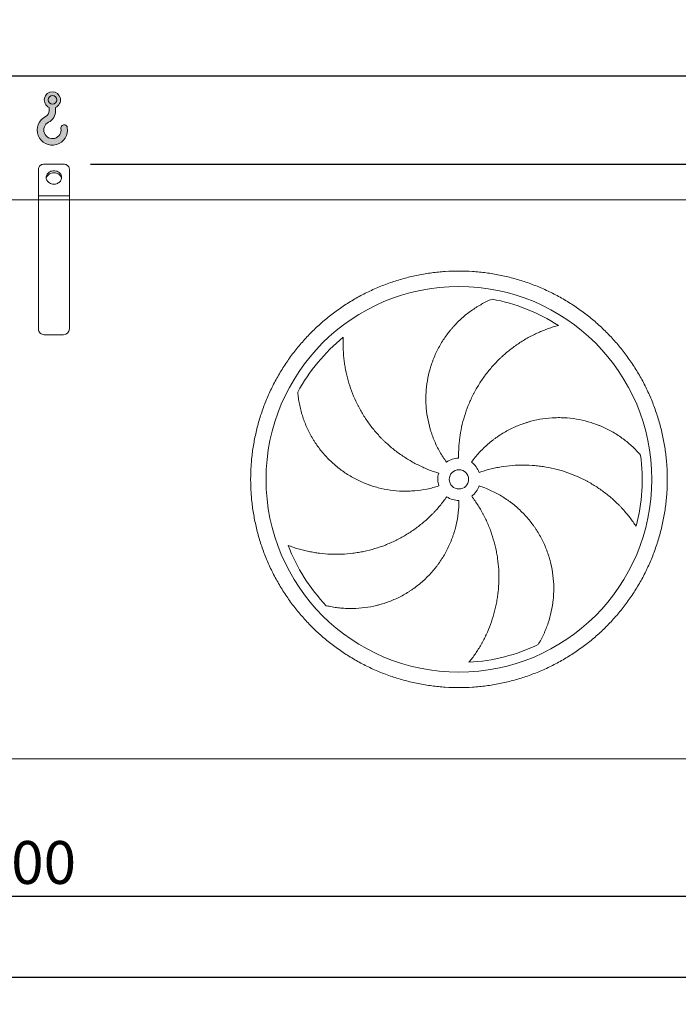
# Model space of a CAD drawing. Units: millimetres. Extents: x 205 to 14539, y 134 to 10173.
# Drawn here: x 7313 to 9021, y 2863 to 5415 of the extents above; entities that cross this region are included whole.
import ezdxf

# ---------------------------------------------------------------- set-up
doc = ezdxf.new("R2010")
doc.units = ezdxf.units.MM
doc.header["$LTSCALE"] = 70
doc.linetypes.add('SLD-Solid', pattern=[0])
doc.layers.add('GEOMETRY', color=7, linetype='SLD-Solid')
doc.styles.add('SLDTEXTSTYLE0', font='TXT', dxfattribs={"width": 0.605})
doc.dimstyles.new('SLDDIMSTYLE0', dxfattribs={"dimtxt": 107.869384765625, "dimasz": 83.99999999999999, "dimexe": 0, "dimexo": 0.0625, "dimgap": 26.96734619140625, "dimtad": 1, "dimdec": 0, "dimrnd": 1e-09, "dimzin": 12, "dimdsep": 46, "dimtxsty": 'SLDTEXTSTYLE0', "dimsah": 1, "dimcen": 0.09, "dimadec": 0, "dimazin": 3, "dimtfac": 1, "dimtdec": 0, "dimtofl": 0, "dimtmove": 0, "dimatfit": 3, "dimfxl": 1, "dimfrac": 2, "dimtolj": 1, "dimtzin": 12, "dimarcsym": 0})
doc.dimstyles.new('SLDDIMSTYLE1', dxfattribs={"dimtxt": 107.869384765625, "dimasz": 83.99999999999999, "dimexe": 0, "dimexo": 0.0625, "dimgap": 26.96734619140625, "dimtad": 1, "dimdec": 0, "dimrnd": 1e-09, "dimzin": 12, "dimdsep": 46, "dimtxsty": 'SLDTEXTSTYLE0', "dimsah": 1, "dimcen": 0.09, "dimadec": 0, "dimazin": 3, "dimtol": 1, "dimtp": 5, "dimtm": 5, "dimtfac": 1, "dimtdec": 0, "dimtofl": 0, "dimtmove": 0, "dimatfit": 3, "dimfxl": 1, "dimfrac": 2, "dimtolj": 1, "dimarcsym": 0})
doc.dimstyles.new('SLDDIMSTYLE3', dxfattribs={"dimtxt": 107.869384765625, "dimasz": 83.99999999999999, "dimexe": 0, "dimexo": 0.0625, "dimgap": 26.96734619140625, "dimtad": 1, "dimdec": 0, "dimrnd": 1e-09, "dimzin": 12, "dimdsep": 46, "dimtxsty": 'SLDTEXTSTYLE0', "dimsah": 1, "dimcen": 0.09, "dimadec": 0, "dimazin": 3, "dimtol": 1, "dimtp": 7, "dimtm": 7, "dimtfac": 1, "dimtdec": 0, "dimtofl": 0, "dimtmove": 0, "dimatfit": 3, "dimfxl": 1, "dimfrac": 2, "dimtolj": 1, "dimarcsym": 0})

# ---------------------------------------------------------------- blocks, each defined once
blk = doc.blocks.new('HOOK')
at = {"layer": 'GEOMETRY'}
h = blk.add_hatch(color=256, dxfattribs=at)
edge = h.paths.add_edge_path(flags=0)
edge.add_arc((1960.000000000001, 1960.000000000002), 1960, 116.743683950403, 370.0000000000011)
edge.add_arc((3476.6039396388, 2227.41819360708), 420.0000000000002, 10.00000000000028, 190.0000000000011)
edge.add_arc((1960.000000000001, 1960.000000000002), 1120, -243.2563160495987, 9.999999999999375, ccw=False)
edge.add_arc((700.0000000000016, 4460.479953928847), 1680, 296.7436839504039, 360.0000000000008)
edge.add_line((2380.000000000001, 4460.479953928847), (2380.000000000001, 4898.13905798812))
edge.add_arc((1960.000000000001, 5860.479953928847), 1050, 293.5781784782027, 606.4218215217999)
edge.add_line((1540, 4898.13905798812), (1540, 4460.479953928847))
edge.add_arc((700.0000000000016, 4460.479953928847), 839.9999999999991, 296.74368395040307, 360, ccw=False)
edge = h.paths.add_edge_path(flags=0)
edge.add_arc((1960.000000000001, 5860.479953928847), 560.000000000001, 0, 360)
at = {"layer": 'GEOMETRY', "lineweight": 0}
for p, q in [((1540, 4898.13905798812), (1540, 4460.479953928847)), ((2380.000000000001, 4898.13905798812), (2380.000000000001, 4460.479953928847))]:
    blk.add_line(p, q, dxfattribs=at)
blk.add_circle((1960.000000000001, 5860.479953928847), 560.0000000000011, dxfattribs=at)
for centre, radius, start, end in [((1960.000000000001, 5860.479953928847), 1050.000000000001, 293.5781784782027, 246.421821521799), ((700.0000000000016, 4460.479953928847), 839.9999999999992, 296.7436839504039, 0), ((700.0000000000016, 4460.479953928847), 1680, 296.7436839504039, 0), ((1960.000000000001, 1960.000000000002), 1960, 116.743683950403, 10.00000000000022), ((1960.000000000001, 1960.000000000002), 1120, 116.743683950403, 10.00000000000017), ((3476.6039396388, 2227.41819360708), 420.0000000000002, 10.0000000000003, 190.0000000000011)]:
    blk.add_arc(centre, radius, start, end, dxfattribs=at)
blk = doc.blocks.new('_D_12')
at = {"layer": 'GEOMETRY'}
for p, q in [((1101.982611404423, 3256.716343573542), (1101.982611404427, 2862.655737512884)), ((9501.982611404419, 3256.71634357363), (9501.982611404423, 2862.655737512974)), ((1101.982611404427, 2932.655737512884), (9501.982611404423, 2932.655737512974))]:
    blk.add_line(p, q, dxfattribs=at)
for points in [[(1101.982611404427, 2932.655737512884), (1185.982611404427, 2915.155737512885), (1185.982611404426, 2950.155737512885)], [(9501.982611404423, 2932.655737512974), (9417.982611404423, 2950.155737512973), (9417.982611404423, 2915.155737512973)]]:
    blk.add_solid(points, dxfattribs=at)
at = {"layer": 'GEOMETRY', "attachment_point": 1, "style": 'SLDTEXTSTYLE0'}
for s, insert, char_height in [('8400', (5055.791412111214, 3075.903390095088), 111.125), ('±5', (5426.20809059947, 3057.276350101245), 92.60416666666667)]:
    blk.add_mtext(s, dxfattribs=dict(at, insert=insert, char_height=char_height))
blk = doc.blocks.new('_D_15')
at = {"layer": 'GEOMETRY'}
for p, q in [((736.9826114043973, 5018.716343573538), (736.9826114043939, 5340.201667950899)), ((9616.982611404397, 5018.716343573631), (9616.982611404394, 5340.201667950992)), ((736.9826114043947, 5270.201667950899), (9616.982611404394, 5270.201667950992))]:
    blk.add_line(p, q, dxfattribs=at)
for points in [[(736.9826114043947, 5270.201667950899), (820.9826114043949, 5252.7016679509), (820.9826114043944, 5287.7016679509)], [(9616.982611404394, 5270.201667950992), (9532.982611404394, 5287.701667950991), (9532.982611404394, 5252.701667950991)]]:
    blk.add_solid(points, dxfattribs=at)
at = {"layer": 'GEOMETRY', "attachment_point": 1, "style": 'SLDTEXTSTYLE0'}
for s, insert, char_height in [('8880', (4923.607313060796, 5413.449320533105), 111.125), ('±7', (5294.023991549051, 5394.822280539262), 92.60416666666667)]:
    blk.add_mtext(s, dxfattribs=dict(at, insert=insert, char_height=char_height))
blk = doc.blocks.new('_D_17')
at = {"layer": 'GEOMETRY'}
for p, q in [((5301.982611404419, 3256.716343573586), (5301.982611404422, 3072.655737512905)), ((9501.982611404419, 3256.71634357363), (9501.98261140442, 3072.655737512951)), ((5301.982611404421, 3142.655737512905), (9501.98261140442, 3142.655737512951))]:
    blk.add_line(p, q, dxfattribs=at)
for points in [[(5301.982611404421, 3142.655737512905), (5385.982611404421, 3125.155737512906), (5385.982611404421, 3160.155737512906)], [(9501.98261140442, 3142.655737512951), (9417.98261140442, 3160.155737512951), (9417.98261140442, 3125.155737512951)]]:
    blk.add_solid(points, dxfattribs=at)
at = {"layer": 'GEOMETRY', "insert": (7122.937561177389, 3285.903390095087), "char_height": 111.125, "attachment_point": 1, "style": 'SLDTEXTSTYLE0'}
blk.add_mtext('4200', dxfattribs=at)
blk = doc.blocks.new('_D_18')
at = {"layer": 'GEOMETRY'}
for p, q in [((7496.982611404396, 5040.988756933131), (9966.982611404406, 5040.988756933156)), ((9896.982611404406, 5040.988756933155), (9896.98261140442, 3458.716343573634)), ((9623.982611404414, 3458.716343573631), (9966.98261140442, 3458.716343573635))]:
    blk.add_line(p, q, dxfattribs=at)
for points in [[(9896.982611404406, 5040.988756933155), (9879.482611404406, 4956.988756933155), (9914.482611404406, 4956.988756933155)], [(9896.98261140442, 3458.716343573634), (9914.48261140442, 3542.716343573634), (9879.48261140442, 3542.716343573634)]]:
    blk.add_solid(points, dxfattribs=at)
at = {"layer": 'GEOMETRY', "char_height": 111.125, "attachment_point": 1, "rotation": 90.00000000000102, "style": 'SLDTEXTSTYLE0'}
for s, insert in [('1582', (9753.734958822253, 4128.43819036159)), ('~', (9753.734958822255, 4042.007635850565))]:
    blk.add_mtext(s, dxfattribs=dict(at, insert=insert))

msp = doc.modelspace()

# ---------------------------------------------------------------- linework, layer by layer
at = {"color": 7, "linetype": 'SLD-Solid', "lineweight": 15}
for p, q in [((7426.982611404396, 5040.98875693313), (7376.982611404398, 5040.988756933129)), ((7361.982611404397, 4958.716343573607), (7361.982611404397, 5027.998375876363)), ((7441.982611404398, 4958.716343573608), (7441.982611404398, 5027.998375876364)), ((7441.982611404398, 4958.716343573608), (7361.982611404397, 4958.716343573607)), ((7361.982611404397, 4948.716343573607), (7361.982611404397, 4958.716343573607)), ((7441.982611404398, 4948.716343573608), (7441.982611404398, 4958.716343573608)), ((7361.982611404397, 4948.716343573607), (3241.982611404398, 4948.716343573565)), ((7441.982611404398, 4948.716343573608), (7361.982611404397, 4948.716343573607)), ((7361.982611404401, 4613.716343573607), (7361.982611404397, 4948.716343573607)), ((7441.982611404401, 4613.716343573608), (7441.982611404398, 4948.716343573608)), ((9526.982611404399, 4948.71634357363), (7441.982611404398, 4948.716343573608)), ((7426.982611404402, 4598.716343573608), (7376.982611404403, 4598.716343573608)), ((9449.982611404414, 3498.71634357363), (5353.982611404414, 3498.716343573587))]:
    msp.add_line(p, q, dxfattribs=at)
at = {"color": 7, "linetype": 'SLD-Solid', "lineweight": 15, "flags": 128}
for points in [[(7376.982611404398, 5040.988756933129), (7374.636094428794, 5040.828823786019), (7372.347356488774, 5040.352962429558), (7370.172753908304, 5039.572890149635), (7368.165832620009, 5038.507814914693), (7366.376009686599, 5037.183962411799), (7364.847356488774, 5035.633930283189), (7363.617513541571, 5033.895885464131), (7362.716763659971, 5032.01262438631), (7362.16728629547, 5030.030519187647), (7361.982611404397, 5027.998375876363)], [(7441.982611404398, 5027.998375876364), (7441.797936513324, 5030.030519187647), (7441.248459148824, 5032.012624386311), (7440.347709267222, 5033.895885464132), (7439.11786632002, 5035.63393028319), (7437.589213122194, 5037.1839624118), (7435.799390188784, 5038.507814914694), (7433.792468900489, 5039.572890149636), (7431.61786632002, 5040.352962429559), (7429.329128380001, 5040.82882378602), (7426.982611404396, 5040.98875693313)], [(7401.982611404398, 5023.668248857441), (7399.316872296923, 5023.513706418968), (7396.698703366973, 5023.052836917033), (7394.174825901128, 5022.293864578812), (7391.79027855256, 5021.250333283662), (7389.587613625194, 5019.940864872266), (7387.606137726841, 5018.388826839447), (7385.881210341847, 5016.621915340671), (7384.443612840265, 5014.671660953491), (7383.318999183566, 5012.572866013649), (7382.527438129098, 5010.362983566567), (7382.083055102627, 5008.081449016869), (7381.993780129794, 5005.768976402642), (7382.261206324598, 5003.46683185247), (7382.88056146026, 5001.216097190393), (7383.840793129712, 4999.056936829774), (7385.124765976063, 4997.0278810384), (7386.709567473452, 4995.165138364939), (7388.566916801614, 4993.501949496525), (7390.663669517787, 4992.067994077919), (7392.962409020077, 4990.888861077537), (7395.422114247607, 4989.985592151705), (7397.998891702321, 4989.3743061558), (7400.646758729496, 4989.065911502906), (7403.3184640793, 4989.065911502906), (7405.966331106475, 4989.3743061558), (7408.543108561189, 4989.985592151705), (7411.002813788719, 4990.888861077537), (7413.301553291009, 4992.067994077919), (7415.398306007181, 4993.501949496525), (7417.255655335343, 4995.165138364939), (7418.840456832732, 4997.027881038402), (7420.124429679085, 4999.056936829774), (7421.084661348536, 5001.216097190393), (7421.704016484197, 5003.466831852471), (7421.971442679001, 5005.768976402642), (7421.882167706167, 5008.08144901687), (7421.437784679698, 5010.362983566568), (7420.64622362523, 5012.572866013649), (7419.521609968531, 5014.671660953491), (7418.084012466948, 5016.621915340672), (7416.359085081956, 5018.388826839448), (7414.377609183603, 5019.940864872266), (7412.174944256236, 5021.250333283662), (7409.790396907667, 5022.293864578813), (7407.266519441823, 5023.052836917033), (7404.648350511872, 5023.513706418968), (7401.982611404398, 5023.668248857441)], [(7382.192214387146, 5003.84876845546), (7382.261206324598, 5004.228649711033), (7382.88056146026, 5006.479384373111), (7383.840793129712, 5008.63854473373), (7385.124765976063, 5010.667600525103), (7386.709567473452, 5012.530343198565), (7388.566916801614, 5014.193532066978), (7390.663669517787, 5015.627487485584), (7392.962409020077, 5016.806620485967), (7395.422114247607, 5017.7098894118), (7397.998891702321, 5018.321175407703), (7400.646758729496, 5018.629570060599), (7403.3184640793, 5018.629570060599), (7405.966331106475, 5018.321175407703), (7408.543108561189, 5017.7098894118), (7411.002813788719, 5016.806620485967), (7413.301553291009, 5015.627487485584), (7415.398306007181, 5014.193532066978), (7417.255655335343, 5012.530343198565), (7418.840456832732, 5010.667600525103), (7420.124429679085, 5008.63854473373), (7421.084661348536, 5006.479384373111), (7421.704016484197, 5004.228649711033), (7421.773006240755, 5003.848781398342)]]:
    msp.add_lwpolyline(points, dxfattribs=at)
at = {"color": 7, "linetype": 'SLD-Solid', "lineweight": 15}
for radius in [500, 25]:
    msp.add_circle((8451.982611404406, 4223.716343573619), radius, dxfattribs=at)
for centre, radius, start, end in [((8451.982611404406, 4223.716343573619), 475.0000000000009, 57.13907448354579, 79.60485416949405), ((7376.982611404402, 4613.716343573607), 15.00000000000091, 180, 270.0000000000043), ((7426.9826114044, 4613.716343573608), 15.00000000000091, 270.0000000000077, 0), ((8451.982611404406, 4223.716343573619), 475.000000000001, 129.1390744835459, 151.604854169494), ((8451.982611404406, 4223.716343573619), 54.99999999999999, 91.00000000000038, 126.0000000000008), ((8451.982611404406, 4223.716343573619), 55.00000000000112, 18.99999999999969, 54.00000000000129), ((8451.982611404406, 4223.716343573619), 475.0000000000007, 345.1390744835467, 7.604854169493991), ((8451.982611404406, 4223.716343573619), 55.00000000000006, 163.0000000000005, 198.0000000000013), ((8451.982611404406, 4223.716343573619), 55.00000000000025, 307.0000000000009, 342.0000000000013), ((8451.982611404406, 4223.716343573619), 55, 235.0000000000028, 270.0000000000008), ((8451.982611404406, 4223.716343573619), 475.0000000000006, 201.1390744835468, 223.6048541694949), ((8451.982611404406, 4223.716343573619), 475.0000000000014, 273.1390744835469, 295.604854169495)]:
    msp.add_arc(centre, radius, start, end, dxfattribs=at)
for points, knots in [([(7911.982611404408, 4223.716343573613), (7911.982642395936, 4235.505946243808), (7912.74771032924, 4259.059743176515), (7916.213820569992, 4294.251865387321), (7921.98298951104, 4329.139748127995), (7930.003889390683, 4363.579738694219), (7940.269078513858, 4397.419443614849), (7952.733786684721, 4430.511655787682), (7967.319556381167, 4462.72530076709), (7983.989304940748, 4493.912144854954), (8002.670476717683, 4523.936755889666), (8023.260555559265, 4552.685882122275), (8045.694250968199, 4580.021373156618), (8069.873980310788, 4605.824553885835), (8095.67710284306, 4630.004348610523), (8123.012630835502, 4652.437998987343), (8151.761704310743, 4673.028147656207), (8181.786271031605, 4691.709394928384), (8212.973142593928, 4708.379092046596), (8245.18674941719, 4722.964940776548), (8278.2789330526, 4735.429730726473), (8312.118654200973, 4745.694867474279), (8346.558843519895, 4753.715890280278), (8381.446930003536, 4759.485208021935), (8416.639059232375, 4762.951300949609), (8451.982313885781, 4764.099254428726), (8487.325573619517, 4762.951388322072), (8522.517697138426, 4759.485237421117), (8557.405795686891, 4753.716006365916), (8591.846007036298, 4745.695068264269), (8625.685711274682, 4735.429875771321), (8658.77792365357, 4722.965168485491), (8690.991568607478, 4708.379398531492), (8722.178412709422, 4691.709650038635), (8752.203023751914, 4673.028478234955), (8780.952149997409, 4652.438399389955), (8808.287641035093, 4630.004703983377), (8834.090821757418, 4605.824974626437), (8858.270616474401, 4580.021852080861), (8880.70426685546, 4552.686324092414), (8901.294415512397, 4523.93725062967), (8919.975662770776, 4493.912683920691), (8936.645359891589, 4462.725812359811), (8951.231208616919, 4430.512205537724), (8963.695998561909, 4397.420021903836), (8973.961135311523, 4363.580300756095), (8981.982158112107, 4329.140111454143), (8987.751475846284, 4294.252024987388), (8991.217568773187, 4259.059895758812), (8992.365522259235, 4223.716641085), (8991.217656161856, 4188.373381330157), (8987.751505263239, 4153.181257810172), (8981.982274190937, 4118.293159262363), (8973.961336072802, 4083.852947915102), (8963.696143582421, 4050.013243676801), (8951.231436320571, 4016.921031333459), (8936.645666386172, 3984.707386416232), (8919.97591788935, 3953.520542316688), (8901.294746102143, 3923.49593128032), (8880.704667271919, 3894.746805040803), (8858.270971859696, 3867.411314007946), (8834.091242507904, 3841.608133271411), (8808.288119966941, 3817.428338538605), (8780.952591974303, 3794.994688162117), (8752.203518500508, 3774.404539492639), (8722.178951780916, 3755.723292219885), (8690.992080218377, 3739.053595101996), (8658.778473397451, 3724.46774637307), (8625.686289764262, 3712.002956424407), (8591.846568615745, 3701.737819677455), (8557.406379299728, 3693.716796869079), (8522.518292818675, 3687.94747912525), (8487.326163589667, 3684.481386198731), (8451.982908929713, 3683.333432718597), (8416.639649189276, 3684.481298823506), (8381.447525670264, 3687.947449724563), (8346.559427120857, 3693.716680781547), (8312.119215770606, 3701.737618884833), (8278.279511532257, 3712.002811377627), (8245.18729915769, 3724.467518660676), (8212.973654208208, 3739.053288612376), (8181.786810106735, 3755.723037105965), (8151.762199073565, 3774.404208900957), (8123.013072837986, 3794.994287738486), (8095.677581802427, 3817.427983147231), (8069.874401074515, 3841.607712497585), (8045.694606351786, 3867.410835037311), (8023.260955971666, 3894.746363027627), (8002.670807311224, 3923.495436501994), (7983.989560025867, 3953.520003217463), (7967.319862970718, 3984.706874792018), (7952.734014008599, 4016.920481551501), (7940.269224973928, 4050.012665355579), (7930.004084860452, 4083.852385821588), (7921.983023811226, 4118.29279589781), (7916.213643933113, 4153.181098165555), (7912.747510351021, 4188.373228704262), (7911.982580413262, 4211.926886367482), (7911.982611404407, 4223.716343573613)], [0, 0, 0, 0, 0.01042419721948262, 0.02082593142871273, 0.031249997455733, 0.04167399920620661, 0.05207573341543653, 0.06249999745540961, 0.07292399918930387, 0.08332573339853383, 0.09374999745550887, 0.1041739991887955, 0.1145757333980255, 0.1249999974553963, 0.1354239991837409, 0.1458257333929708, 0.1562499974554368, 0.166673999192162, 0.1770757334013924, 0.1874999974554976, 0.1979239991985898, 0.2083257334078199, 0.2187499974555127, 0.2291739991979941, 0.2395757334072238, 0.2499999974554826, 0.2604239991912504, 0.2708257334004804, 0.2812499974554192, 0.2916739991921984, 0.3020757334014283, 0.3124999974554885, 0.3229239992000457, 0.3333257334092754, 0.3437499974555132, 0.3541739992123781, 0.3645757334216082, 0.3749999974556397, 0.3854239992114665, 0.3958257334206965, 0.4062499974554947, 0.4166739992046027, 0.4270757334138328, 0.4374999974555449, 0.4479239992083029, 0.4583257334175328, 0.4687499974555354, 0.4791739991919159, 0.489575733401146, 0.4999999974553274, 0.5104239992035263, 0.5208257334127565, 0.5312499974556778, 0.5416739992061514, 0.5520757334153815, 0.5624999974553544, 0.5729239991771099, 0.58332573338634, 0.5937499974552977, 0.6041739991773056, 0.6145757333865357, 0.6249999974553497, 0.6354239991827344, 0.6458257333919645, 0.6562499974553605, 0.6666739991904516, 0.6770757333996815, 0.6874999974554422, 0.6979239991946286, 0.7083257334038588, 0.7187499974554075, 0.7291739991920421, 0.7395757334012723, 0.7499999974554021, 0.7604239991911571, 0.7708257334003873, 0.7812499974553893, 0.791673999193176, 0.8020757334024062, 0.8124999974554212, 0.822923999196587, 0.8333257334058172, 0.8437499974554261, 0.8541739991978717, 0.8645757334071018, 0.874999997455431, 0.8854239991966781, 0.8958257334059081, 0.9062499974554039, 0.9166739992017818, 0.9270757334110119, 0.9374999974554896, 0.9479239991926238, 0.9583257334018539, 0.9687499974552791, 0.979174197188521, 0.989575931397751, 1, 1, 1, 1]), ([(8419.65442252832, 4268.212278264241), (8413.350602660556, 4276.888741960142), (8407.606303574274, 4285.839765408296), (8397.193356272466, 4304.269466298712), (8392.524850556834, 4313.748214396018), (8386.328653207449, 4328.361800595242), (8384.398000017249, 4333.299062543286), (8381.707042194039, 4340.805448499654), (8380.844247562367, 4343.324336227784), (8379.601901790566, 4347.12807633224), (8379.196428967309, 4348.400225137307), (8378.402878678875, 4350.953047031457), (8378.014519913038, 4352.234701931464), (8374.607553097147, 4363.775749736897), (8372.194549245865, 4374.107223888473), (8368.552811820773, 4394.909461587534), (8367.32422922558, 4405.380246252007), (8366.369834944167, 4421.19025192822), (8366.200130809248, 4426.477598105424), (8366.171436687651, 4434.434911550226), (8366.199538517027, 4437.091734276964), (8366.331897211701, 4442.41422745261), (8366.436433463177, 4445.08390552632), (8367.147433534306, 4458.380364913391), (8368.315776169724, 4468.883233740356), (8371.806683494686, 4489.628499604924), (8374.129395241565, 4499.870873359286), (8378.479014174793, 4515.037398019826), (8380.073476449013, 4520.059989095581), (8382.685063639588, 4527.543563757475), (8383.592263314376, 4530.02969807416), (8385.480774945783, 4534.984963665554), (8386.46299970677, 4537.455992632011), (8391.528931060093, 4549.691635583487), (8396.09669897796, 4559.157329209805), (8406.221613786618, 4577.463405704342), (8411.778914731764, 4586.303728377484), (8420.853739461594, 4599.09238304817), (8424.002093060377, 4603.27644923464), (8428.911721773307, 4609.43229140562), (8430.57946449836, 4611.464183894524), (8433.97788505371, 4615.487370083039), (8435.709175497046, 4617.479136017585), (8444.468217093194, 4627.273997775407), (8451.844929016714, 4634.637593409873), (8467.29653968592, 4648.450178192944), (8475.371806294237, 4654.899079886293), (8487.99089863852, 4663.883319973171), (8492.281733317206, 4666.76295951425), (8498.842783578655, 4670.906989182923), (8501.050599262695, 4672.259076994091), (8505.50745131646, 4674.904063838856), (8507.757632817293, 4676.197504051016), (8514.538837726848, 4679.971411065246), (8519.110018288266, 4682.351281249604), (8528.339570397098, 4686.839701187948), (8532.998196453716, 4688.948277359198), (8537.68962362823, 4690.920055091054)], [0, 0, 0, 0, 0.06249999999999804, 0.06249999999999804, 0.1249999999999961, 0.1249999999999961, 0.1562499999999951, 0.1562499999999951, 0.1718749999999946, 0.1718749999999946, 0.1796874999999944, 0.1796874999999944, 0.1874999999999941, 0.1874999999999941, 0.2499999999999949, 0.2499999999999949, 0.3124999999999958, 0.3124999999999958, 0.3437499999999962, 0.3437499999999962, 0.3593749999999966, 0.3593749999999966, 0.3749999999999969, 0.3749999999999969, 0.4374999999999987, 0.4374999999999987, 0.5000000000000003, 0.5000000000000003, 0.5312500000000004, 0.5312500000000004, 0.5468750000000007, 0.5468750000000007, 0.5625000000000008, 0.5625000000000008, 0.6250000000000006, 0.6250000000000006, 0.6875000000000002, 0.6875000000000002, 0.7187500000000002, 0.7187500000000002, 0.7343750000000003, 0.7343750000000003, 0.7500000000000004, 0.7500000000000004, 0.8124999999999972, 0.8124999999999972, 0.8749999999999939, 0.8749999999999939, 0.9062499999999925, 0.9062499999999925, 0.9218749999999938, 0.9218749999999938, 0.9374999999999951, 0.9374999999999951, 0.9687499999999976, 0.9687499999999976, 1, 1, 1, 1]), ([(8709.718428915856, 4622.711642257333), (8705.360095436985, 4621.534643877616), (8700.974327117781, 4620.259516293921), (8692.192126039097, 4617.515368507241), (8687.795071219165, 4616.046291942627), (8679.01260660302, 4612.914267613656), (8674.62697721475, 4611.251305336793), (8665.881480105343, 4607.73033491982), (8661.521517111318, 4605.87232359004), (8655.008278868441, 4602.937379217095), (8652.840247223141, 4601.933701043443), (8648.530611612023, 4599.884717192092), (8646.38714571903, 4598.838608433749), (8639.991409255863, 4595.635900324719), (8635.773817504341, 4593.41494555847), (8623.263645835692, 4586.497402657214), (8615.113688098549, 4581.546539293813), (8599.210905805623, 4570.9713098732), (8591.457901453496, 4565.346956717093), (8576.366502793362, 4553.416476948539), (8569.027992311423, 4547.110409140065), (8560.128283724815, 4538.787734249172), (8558.363652475107, 4537.102586835635), (8554.878001383864, 4533.703709418686), (8553.155091242645, 4531.988224185646), (8548.04576009991, 4526.794023730951), (8544.718715296667, 4523.267584892123), (8534.973174000104, 4512.499727684004), (8528.789904699037, 4505.070087367863), (8517.049385742945, 4489.713428367524), (8511.492113033775, 4481.786413611036), (8501.014063710352, 4465.429480005678), (8496.09322363523, 4456.999602098294), (8490.354789823337, 4446.137685484377), (8489.229586212341, 4443.952374159347), (8487.030507910249, 4439.568920187572), (8485.955606388725, 4437.368844376662), (8482.804227338738, 4430.743790381664), (8480.801042838546, 4426.293997038215), (8475.08119943942, 4412.84668012986), (8471.65376073251, 4403.751389866093), (8465.563978523247, 4385.302858827742), (8462.90162844865, 4375.949618270653), (8458.35135263332, 4356.982586673364), (8456.463363000164, 4347.368815842884), (8454.603692553686, 4335.183548253568), (8454.257067139137, 4332.739353613132), (8453.61650196795, 4327.851459311392), (8453.322239753097, 4325.405703761442), (8452.517265678667, 4318.063032820565), (8452.084331956266, 4313.16071562282), (8451.095940349844, 4298.432231116563), (8450.8503322829, 4288.584571000032), (8451.022729050355, 4278.70796680722)], [0, 0, 0, 0, 0.03124999999999947, 0.03124999999999947, 0.06249999999999895, 0.06249999999999895, 0.09374999999999842, 0.09374999999999842, 0.1249999999999979, 0.1249999999999979, 0.1406249999999951, 0.1406249999999951, 0.1562499999999923, 0.1562499999999923, 0.1874999999999864, 0.1874999999999864, 0.2499999999999796, 0.2499999999999796, 0.3124999999999728, 0.3124999999999728, 0.374999999999966, 0.374999999999966, 0.3906249999999673, 0.3906249999999673, 0.4062499999999687, 0.4062499999999687, 0.4374999999999711, 0.4374999999999711, 0.4999999999999759, 0.4999999999999759, 0.5624999999999808, 0.5624999999999808, 0.6249999999999857, 0.6249999999999857, 0.6406249999999876, 0.6406249999999876, 0.6562499999999893, 0.6562499999999893, 0.6874999999999906, 0.6874999999999906, 0.7499999999999932, 0.7499999999999932, 0.8124999999999958, 0.8124999999999958, 0.8749999999999984, 0.8749999999999984, 0.8906249999999989, 0.8906249999999989, 0.9062499999999992, 0.9062499999999992, 0.9374999999999994, 0.9374999999999994, 1, 1, 1, 1]), ([(8152.160280290287, 4592.134000269517), (8151.93287315686, 4587.625266312563), (8151.790314610418, 4583.060116680268), (8151.686304863285, 4573.859758815811), (8151.724715038441, 4569.223941552304), (8151.989516366815, 4559.90347260554), (8152.215853464578, 4555.218607593216), (8152.861988092256, 4545.813105883538), (8153.281759214796, 4541.092377590622), (8154.060355880187, 4533.99097222876), (8154.34495192476, 4531.618897992424), (8154.96190072497, 4526.887020130345), (8155.294441888547, 4524.525197541067), (8156.364007046772, 4517.452799467553), (8157.172953023054, 4512.755318582686), (8159.886071627886, 4498.719799981443), (8162.076147046718, 4489.438828651882), (8167.219557912151, 4471.046458314587), (8170.17282552894, 4461.934892297026), (8176.855887400482, 4443.895398261773), (8180.585589829613, 4434.967377927523), (8185.750762819355, 4423.931404103156), (8186.808132202957, 4421.732400865458), (8188.963531294776, 4417.367038797966), (8190.062646190849, 4415.198339790557), (8193.423754227237, 4408.733980900659), (8195.749483478972, 4404.480043729706), (8202.978786363265, 4391.884032304472), (8208.134058904834, 4383.707508623907), (8219.111089635415, 4367.796142958105), (8224.932836964832, 4360.061280260801), (8237.251309947978, 4345.041492713781), (8243.747977053556, 4337.756520160802), (8252.305000059705, 4328.942428465488), (8254.035647597579, 4327.196997901659), (8257.525007494005, 4323.750988381268), (8259.285241092886, 4322.048835470366), (8264.612212183476, 4317.004441616449), (8268.225199085498, 4313.724238179617), (8279.246828642381, 4304.128894389266), (8286.837826907722, 4298.05860721258), (8302.501576373112, 4286.56597054754), (8310.574325335381, 4281.143614875819), (8327.20693177473, 4270.954910314301), (8335.766750287377, 4266.188506904343), (8346.780958659101, 4260.654400441954), (8348.998412755202, 4259.569442401278), (8353.449130957933, 4257.449786315167), (8355.684250685787, 4256.414146289208), (8362.418795062089, 4253.379560345435), (8366.947391900287, 4251.452916581705), (8380.649583261631, 4245.961548289944), (8389.939367519082, 4242.684866806585), (8399.38584982644, 4239.796787333369)], [0, 0, 0, 0, 0.03124999999999829, 0.03124999999999829, 0.06249999999999659, 0.06249999999999659, 0.09374999999999488, 0.09374999999999488, 0.1249999999999932, 0.1249999999999932, 0.1406249999999922, 0.1406249999999922, 0.1562499999999913, 0.1562499999999913, 0.1874999999999884, 0.1874999999999884, 0.2499999999999827, 0.2499999999999827, 0.312499999999977, 0.312499999999977, 0.3749999999999712, 0.3749999999999712, 0.3906249999999693, 0.3906249999999693, 0.4062499999999674, 0.4062499999999674, 0.4374999999999636, 0.4374999999999636, 0.4999999999999586, 0.4999999999999586, 0.5624999999999536, 0.5624999999999536, 0.6249999999999487, 0.6249999999999487, 0.6406249999999484, 0.6406249999999484, 0.656249999999948, 0.656249999999948, 0.6874999999999476, 0.6874999999999476, 0.749999999999951, 0.749999999999951, 0.8124999999999545, 0.8124999999999545, 0.8749999999999579, 0.8749999999999579, 0.8906249999999614, 0.8906249999999614, 0.9062499999999647, 0.9062499999999647, 0.9374999999999766, 0.9374999999999766, 1, 1, 1, 1]), ([(8399.674503008173, 4206.720408882997), (8389.47470820317, 4203.406294653316), (8379.18669298686, 4200.709159938292), (8358.44122818387, 4196.500949329455), (8347.98375543514, 4194.990030794707), (8332.170678772465, 4193.612943413649), (8326.878458978108, 4193.302480964028), (8318.907910001959, 4193.062828818046), (8316.245687210463, 4193.020641476282), (8312.244209441447, 4193.014520768979), (8310.909026037547, 4193.022008798378), (8308.235927615162, 4193.056162974462), (8306.896991912308, 4193.082864984581), (8294.867992546695, 4193.409026898297), (8284.296517534369, 4194.306724951472), (8263.387055063748, 4197.271471812742), (8253.04909417697, 4199.33867073554), (8237.717961203653, 4203.3165482702), (8232.63695470621, 4204.789029870742), (8225.060232931113, 4207.220685223428), (8222.542128307061, 4208.068415024981), (8217.521037575434, 4209.83903646776), (8215.014326325258, 4210.763432245203), (8202.588353086507, 4215.548465411556), (8192.96056897843, 4219.905190245456), (8174.309398384853, 4229.635880109623), (8165.286079486259, 4235.009977804809), (8152.205963547724, 4243.833425100367), (8147.921911516065, 4246.901914834456), (8141.61163389287, 4251.698233599125), (8139.527519767403, 4253.329289515567), (8135.398364324913, 4256.656632088096), (8133.351800267852, 4258.354373291729), (8123.280471188303, 4266.953381925518), (8115.689579496722, 4274.22264756281), (8101.408236901269, 4289.508902505658), (8094.71789085173, 4297.52601972431), (8085.359432555018, 4310.108602546286), (8082.35304391009, 4314.39581230922), (8078.015648808462, 4320.967406534763), (8076.598565060764, 4323.181413430744), (8073.822457325545, 4327.656736348806), (8072.463173523754, 4329.918780929132), (8065.854399130414, 4341.27590325637), (8061.130732865864, 4350.567049390821), (8052.768994388298, 4369.530727839238), (8049.131119025968, 4379.203582986198), (8044.486112935354, 4393.981335858344), (8043.073353820995, 4398.952019695725), (8041.15962343262, 4406.472524893428), (8040.555964076022, 4408.990100498052), (8039.41767512782, 4414.046164570881), (8038.882884709792, 4416.585909356861), (8037.38919341141, 4424.201419877012), (8036.538374842476, 4429.284291268483), (8035.12172226434, 4439.449114982914), (8034.5559417785, 4444.531317521895), (8034.130400442732, 4449.602442735213)], [0, 0, 0, 0, 0.06250000000001751, 0.06250000000001751, 0.125000000000035, 0.125000000000035, 0.1562500000000464, 0.1562500000000464, 0.1718750000000521, 0.1718750000000521, 0.1796875000000549, 0.1796875000000549, 0.1875000000000577, 0.1875000000000577, 0.2500000000000444, 0.2500000000000444, 0.312500000000031, 0.312500000000031, 0.3437500000000269, 0.3437500000000269, 0.3593750000000224, 0.3593750000000224, 0.3750000000000178, 0.3750000000000178, 0.4375000000000043, 0.4375000000000043, 0.4999999999999908, 0.4999999999999908, 0.5312499999999861, 0.5312499999999861, 0.5468749999999858, 0.5468749999999858, 0.5624999999999856, 0.5624999999999856, 0.6249999999999882, 0.6249999999999882, 0.687499999999991, 0.687499999999991, 0.7187499999999925, 0.7187499999999925, 0.7343749999999932, 0.7343749999999932, 0.7499999999999939, 0.7499999999999939, 0.8124999999999967, 0.8124999999999967, 0.8749999999999993, 0.8749999999999993, 0.9062499999999999, 0.9062499999999999, 0.9218749999999996, 0.9218749999999996, 0.9374999999999991, 0.9374999999999991, 0.9687499999999996, 0.9687499999999996, 1, 1, 1, 1]), ([(8484.310800280491, 4268.212278264241), (8490.614620148259, 4276.888741960143), (8497.352463287703, 4285.117913400224), (8511.662372735114, 4300.716305561832), (8519.23455027491, 4308.085412591514), (8531.218166374663, 4318.494192941218), (8535.31717687699, 4321.856051086092), (8541.624622456104, 4326.734904885784), (8543.753608839914, 4328.333850457378), (8546.98727469617, 4330.690811833606), (8548.071862113784, 4331.469555004484), (8550.254519486138, 4333.01313152621), (8551.353436271876, 4333.778535806146), (8561.276814346724, 4340.585133701973), (8570.35697096398, 4346.072637828363), (8589.015715927788, 4355.964380907167), (8598.594371012749, 4360.368482795895), (8613.335655881483, 4366.161726131464), (8618.311779455515, 4367.95700417872), (8625.870767288186, 4370.443238994058), (8628.40623979794, 4371.237515939712), (8633.509132701583, 4372.756376184372), (8636.08045090823, 4373.481932195501), (8648.945846356937, 4376.914562860391), (8659.29570592421, 4379.048967940937), (8680.104375896186, 4382.139557486727), (8690.563209600426, 4383.095594897217), (8706.331537877804, 4383.645575333086), (8711.60102178871, 4383.681217595405), (8719.525349060264, 4383.510002329133), (8722.170143419336, 4383.415461920999), (8727.466463238183, 4383.150641907236), (8730.120075582126, 4382.980080592059), (8743.322322422702, 4381.94311517649), (8753.736249940248, 4380.523969927355), (8774.275134020649, 4376.551492458787), (8784.400080939995, 4373.997995123654), (8799.36708936169, 4369.319235558546), (8804.319267539271, 4367.617920910031), (8811.690980057632, 4364.850846375533), (8814.138785493906, 4363.892618099182), (8819.015232640395, 4361.90376098869), (8821.444512780572, 4360.872695453547), (8833.466672589204, 4355.56913060775), (8842.749397547705, 4350.82893685481), (8860.660756599767, 4340.40190527482), (8869.289421194257, 4334.714690564458), (8881.733455260812, 4325.48950342909), (8885.798096046703, 4322.298534703445), (8891.766778498546, 4317.339180691369), (8893.73494298878, 4315.657241309821), (8897.627717989039, 4312.235869006853), (8899.553197055438, 4310.495514234404), (8905.237903472604, 4305.212406519428), (8908.913866997209, 4301.600375790703), (8916.034696479543, 4294.209548153952), (8919.479666209241, 4290.430517356672), (8922.804668994606, 4286.5780177999)], [0, 0, 0, 0, 0.06250000000003059, 0.06250000000003059, 0.1250000000000611, 0.1250000000000611, 0.1562500000000744, 0.1562500000000744, 0.171875000000079, 0.171875000000079, 0.1796875000000813, 0.1796875000000813, 0.1875000000000836, 0.1875000000000836, 0.2500000000000804, 0.2500000000000804, 0.3125000000000772, 0.3125000000000772, 0.3437500000000732, 0.3437500000000732, 0.3593750000000712, 0.3593750000000712, 0.3750000000000692, 0.3750000000000692, 0.4375000000000559, 0.4375000000000559, 0.5000000000000426, 0.5000000000000426, 0.5312500000000361, 0.5312500000000361, 0.5468750000000328, 0.5468750000000328, 0.5625000000000293, 0.5625000000000293, 0.6250000000000211, 0.6250000000000211, 0.6875000000000128, 0.6875000000000128, 0.7187500000000061, 0.7187500000000061, 0.7343750000000052, 0.7343750000000052, 0.7500000000000043, 0.7500000000000043, 0.8125000000000054, 0.8125000000000054, 0.8750000000000067, 0.8750000000000067, 0.9062500000000052, 0.9062500000000052, 0.9218750000000044, 0.9218750000000044, 0.9375000000000036, 0.9375000000000036, 0.9687500000000018, 0.9687500000000018, 1, 1, 1, 1]), ([(8911.094437858841, 4101.891342815673), (8908.628246768018, 4105.672651769258), (8906.060251426414, 4109.449729214837), (8900.73656241088, 4116.954110476973), (8897.980622906613, 4120.681988491472), (8892.287959940464, 4128.066759949343), (8889.351154818696, 4131.723857752555), (8883.300005728888, 4138.953280071161), (8880.185629286349, 4142.52569421079), (8875.381630010033, 4147.813204195081), (8873.75711671998, 4149.564971206335), (8870.476666632969, 4153.03050740588), (8868.819390693796, 4154.745799226572), (8863.79704301825, 4159.838814832659), (8860.381481988856, 4163.16367018451), (8849.936652087707, 4172.923912154141), (8842.70962578044, 4179.145081651463), (8827.73775494229, 4191.001600767991), (8819.992867120962, 4196.637125370346), (8803.982807939681, 4207.303177406539), (8795.717656605915, 4212.33383349979), (8785.052161219679, 4218.226111364272), (8782.904189746152, 4219.383636224349), (8778.594539807022, 4221.648376524573), (8776.430607884107, 4222.756847350764), (8769.911759541736, 4226.01101381528), (8765.529803519501, 4228.085491924588), (8752.27742487516, 4234.026601609199), (8743.300681743942, 4237.611355050205), (8725.067611252935, 4244.031783500155), (8715.811280504497, 4246.867481648626), (8697.017016903676, 4251.778128275811), (8687.479103378477, 4253.853149761015), (8675.375533234386, 4255.954207805961), (8672.94947162065, 4256.349041694921), (8668.101006589604, 4257.085927672633), (8665.676447315866, 4257.428358954568), (8658.401816860956, 4258.378244262271), (8653.550793852071, 4258.908324169939), (8638.994106664202, 4260.192769053437), (8629.284834783635, 4260.641857709567), (8609.857392928836, 4260.7326751504), (8600.139221130512, 4260.374410252885), (8580.694389579108, 4258.840844621586), (8570.96772930276, 4257.665610898256), (8558.804181387244, 4255.668807828434), (8556.372501003583, 4255.2431705062), (8551.52589175305, 4254.34194178042), (8549.108907974813, 4253.866021748336), (8541.876862260451, 4252.36258748244), (8537.080697666932, 4251.259432594331), (8522.767646698621, 4247.648096858448), (8513.326068307892, 4244.838589680134), (8503.98613306237, 4241.622592068763)], [0, 0, 0, 0, 0.03124999999999897, 0.03124999999999897, 0.06249999999999793, 0.06249999999999793, 0.09374999999999689, 0.09374999999999689, 0.1249999999999959, 0.1249999999999959, 0.1406249999999935, 0.1406249999999935, 0.1562499999999912, 0.1562499999999912, 0.1874999999999907, 0.1874999999999907, 0.2499999999999896, 0.2499999999999896, 0.3124999999999886, 0.3124999999999886, 0.3749999999999875, 0.3749999999999875, 0.3906249999999872, 0.3906249999999872, 0.406249999999987, 0.406249999999987, 0.4374999999999865, 0.4374999999999865, 0.4999999999999806, 0.4999999999999806, 0.5624999999999746, 0.5624999999999746, 0.6249999999999687, 0.6249999999999687, 0.6406249999999671, 0.6406249999999671, 0.6562499999999656, 0.6562499999999656, 0.6874999999999681, 0.6874999999999681, 0.7499999999999789, 0.7499999999999789, 0.8124999999999898, 0.8124999999999898, 0.8750000000000006, 0.8750000000000006, 0.8906250000000006, 0.8906250000000006, 0.9062500000000004, 0.9062500000000004, 0.9375000000000003, 0.9375000000000003, 1, 1, 1, 1]), ([(8504.29071980064, 4206.720408882997), (8514.490514605644, 4203.406294653318), (8524.399029762964, 4199.541178854383), (8543.655987479202, 4190.751814489692), (8553.004356283278, 4185.827425003465), (8566.60683569044, 4177.64681884179), (8571.070816691323, 4174.787299492634), (8577.659990264614, 4170.296211010617), (8579.838570843069, 4168.765525991893), (8583.079432022303, 4166.418468128116), (8584.155216733416, 4165.62760907116), (8586.297723463756, 4164.028769931673), (8587.365250153985, 4163.220160891799), (8596.905201903352, 4155.885821933743), (8604.930051167268, 4148.945811845681), (8620.103527167408, 4134.257007577302), (8627.252044171619, 4126.508107569979), (8637.317053539755, 4114.278523180247), (8640.562171175643, 4110.100719855504), (8645.262576698378, 4103.679984030594), (8646.801483057572, 4101.514051452752), (8649.8228856183, 4097.130265532465), (8651.307511414421, 4094.909005734376), (8658.547763009305, 4083.734028769032), (8663.775985365251, 4074.550294827605), (8673.145543343651, 4055.715118347608), (8677.286746308668, 4046.063608207447), (8682.682490196628, 4031.236990149422), (8684.344748082518, 4026.236427203216), (8686.63066448374, 4018.647035687374), (8687.358037616112, 4016.102472185152), (8688.742831648045, 4010.983538824351), (8689.400629508584, 4008.407097167948), (8692.494135430603, 3995.530574344493), (8694.362528674954, 3985.187800719236), (8696.931342318976, 3964.426598129581), (8697.63160270428, 3954.008127313145), (8697.806897888962, 3938.327840206033), (8697.71915872227, 3933.092303741222), (8697.365498900981, 3925.226315458519), (8697.210583133387, 3922.602205325847), (8696.825972658911, 3917.349837844283), (8696.596059910398, 3914.720838364389), (8695.267121694169, 3901.648193270326), (8693.627449303218, 3891.354996783282), (8689.24566731289, 3871.09815208201), (8686.503208701492, 3861.134358396336), (8681.574952367506, 3846.448639107223), (8679.796203846554, 3841.596872436659), (8676.924002208407, 3834.387793426281), (8675.932579074773, 3831.996209910299), (8673.881594281724, 3827.236698694132), (8672.821424288557, 3824.867660080114), (8669.553561160874, 3817.828612931803), (8667.254250999064, 3813.216384988685), (8662.425613538404, 3804.160182365836), (8659.896095864957, 3799.716036717333), (8657.259633424488, 3795.36328331775)], [0, 0, 0, 0, 0.06249999999999055, 0.06249999999999055, 0.1249999999999811, 0.1249999999999811, 0.1562499999999764, 0.1562499999999764, 0.1718749999999762, 0.1718749999999762, 0.1796874999999761, 0.1796874999999761, 0.187499999999976, 0.187499999999976, 0.2499999999999754, 0.2499999999999754, 0.3124999999999749, 0.3124999999999749, 0.3437499999999746, 0.3437499999999746, 0.3593749999999744, 0.3593749999999744, 0.3749999999999742, 0.3749999999999742, 0.4374999999999767, 0.4374999999999767, 0.4999999999999791, 0.4999999999999791, 0.5312499999999793, 0.5312499999999793, 0.5468749999999803, 0.5468749999999803, 0.5624999999999813, 0.5624999999999813, 0.6249999999999851, 0.6249999999999851, 0.6874999999999887, 0.6874999999999887, 0.7187499999999905, 0.7187499999999905, 0.7343749999999915, 0.7343749999999915, 0.7499999999999923, 0.7499999999999923, 0.812499999999995, 0.812499999999995, 0.8749999999999977, 0.8749999999999977, 0.906249999999999, 0.906249999999999, 0.9218749999999997, 0.9218749999999997, 0.9375000000000004, 0.9375000000000004, 0.9687500000000003, 0.9687500000000003, 1, 1, 1, 1]), ([(8008.946402678208, 4052.41567878356), (8013.164190819338, 4050.806126331648), (8017.461853111451, 4049.259836278856), (8026.179772631244, 4046.317850196639), (8030.600566244935, 4044.921834126773), (8039.546687082289, 4042.293491855555), (8044.072200489884, 4041.061048322097), (8053.217030760507, 4038.769099001243), (8057.836426575753, 4037.709539794349), (8064.830864021375, 4036.255574285773), (8067.174785695283, 4035.79322995753), (8071.865716634252, 4034.917752459503), (8074.214704268994, 4034.504174582275), (8081.27146835312, 4033.335900299905), (8085.98901621305, 4032.653652217802), (8100.175987394995, 4030.896767573759), (8109.679486178904, 4030.111675206877), (8128.761071204774, 4029.319794625368), (8138.339295321952, 4029.312890291882), (8157.561053367612, 4030.0943496068), (8167.204646718678, 4030.882597396457), (8179.296607770723, 4032.384665364937), (8181.714729238154, 4032.710754036206), (8186.532490227464, 4033.411689322244), (8188.934690732, 4033.786844857339), (8196.121300881081, 4034.985851802599), (8200.885725410528, 4035.883212883772), (8215.099221604554, 4038.866306908415), (8224.468624557576, 4041.242577680146), (8242.993321600721, 4046.765471891591), (8252.148632033382, 4049.912078602833), (8270.23991634989, 4056.986273000329), (8279.175917509849, 4060.913790262862), (8290.20288238206, 4066.328298629117), (8292.397684994006, 4067.434874540698), (8296.753306311079, 4069.688577503316), (8298.916092024841, 4070.836664961239), (8305.359720265904, 4074.344112101877), (8309.595853472458, 4076.766628231348), (8322.127438549143, 4084.283696543525), (8330.246372192576, 4089.627343010629), (8346.016883962711, 4100.973033969631), (8353.668467278636, 4106.975074422506), (8368.498259194983, 4119.645140299445), (8375.67650760649, 4126.313111818477), (8384.343333185865, 4135.078113516678), (8386.060420600294, 4136.851767211609), (8389.451680895121, 4140.429642007671), (8391.12732307071, 4142.235336821468), (8396.094474468442, 4147.702530507311), (8399.326234958193, 4151.414116374858), (8408.783046546283, 4162.748748632063), (8414.770057032483, 4170.571308221571), (8420.4359074051, 4178.662981137724)], [0, 0, 0, 0, 0.03125000000000112, 0.03125000000000112, 0.06250000000000225, 0.06250000000000225, 0.09375000000000337, 0.09375000000000337, 0.1250000000000045, 0.1250000000000045, 0.1406250000000051, 0.1406250000000051, 0.1562500000000056, 0.1562500000000056, 0.1875000000000066, 0.1875000000000066, 0.2500000000000029, 0.2500000000000029, 0.3124999999999992, 0.3124999999999992, 0.3749999999999956, 0.3749999999999956, 0.3906249999999989, 0.3906249999999989, 0.4062500000000022, 0.4062500000000022, 0.4375000000000031, 0.4375000000000031, 0.5000000000000107, 0.5000000000000107, 0.5625000000000182, 0.5625000000000182, 0.6250000000000259, 0.6250000000000259, 0.6406250000000264, 0.6406250000000264, 0.656250000000027, 0.656250000000027, 0.6875000000000281, 0.6875000000000281, 0.7500000000000256, 0.7500000000000256, 0.8125000000000233, 0.8125000000000233, 0.875000000000021, 0.875000000000021, 0.8906250000000175, 0.8906250000000175, 0.906250000000014, 0.906250000000014, 0.9375000000000105, 0.9375000000000105, 1, 1, 1, 1]), ([(8451.982611404406, 4168.716343573619), (8451.982611404406, 4157.991644641175), (8451.368567410229, 4147.373700266899), (8448.960112351375, 4126.343182188404), (8447.165544471865, 4115.930635082392), (8443.58872297701, 4100.465962076196), (8442.248604458364, 4095.336823782055), (8440.013492105316, 4087.682324653994), (8439.23094256622, 4085.137363714758), (8438.000239071547, 4081.329840805153), (8437.580523169976, 4080.062319856765), (8436.722007778104, 4077.530606404293), (8436.282858770825, 4076.265454254105), (8432.25549512812, 4064.925985597186), (8428.13496811056, 4055.149319354107), (8418.853947042317, 4036.17939598335), (8413.693318435113, 4026.986210514672), (8405.172551452972, 4013.634668357964), (8402.202020875417, 4009.257365857705), (8397.548043416706, 4002.802898069787), (8395.963667342434, 4000.670001173686), (8392.728103915013, 3996.441812230886), (8391.074334910945, 3994.343442166694), (8382.683661034976, 3984.004295913724), (8375.56502058442, 3976.194031113741), (8360.547055902654, 3961.462662319211), (8352.647626385111, 3954.541663599337), (8340.214051225084, 3944.828329265395), (8335.971899185723, 3941.702169139438), (8329.460345945563, 3937.182882494989), (8327.265092904805, 3935.704796172217), (8322.82462286511, 3932.80594138286), (8320.577551956705, 3931.384174184348), (8309.287196920339, 3924.463010838107), (8300.027999932148, 3919.489970448888), (8281.076729994522, 3910.631319069727), (8271.384567794266, 3906.745847329505), (8256.525897754766, 3901.73365650906), (8251.519493790027, 3900.199231672982), (8243.929207481657, 3898.104858093661), (8241.385658835616, 3897.441297117799), (8236.271509343474, 3896.184012603279), (8233.70013531027, 3895.590267103442), (8220.856646515058, 3892.814492958243), (8210.560548288535, 3891.193141429309), (8189.941099035155, 3889.100754479085), (8179.617501806081, 3888.63000603481), (8164.127637819854, 3888.778919500266), (8158.963669990573, 3888.971331518018), (8151.219869303809, 3889.475229674096), (8148.638971619761, 3889.679089155833), (8143.478618306986, 3890.158921757373), (8140.897918150956, 3890.435130145699), (8133.193561250301, 3891.367867474606), (8128.096545895022, 3892.129384570621), (8117.991454342651, 3893.923171177446), (8112.983156715612, 3894.955568912997), (8108.028730531977, 3896.117918924178)], [0, 0, 0, 0, 0.06250000000000829, 0.06250000000000829, 0.1250000000000166, 0.1250000000000166, 0.1562500000000207, 0.1562500000000207, 0.1718750000000228, 0.1718750000000228, 0.1796875000000238, 0.1796875000000238, 0.1875000000000249, 0.1875000000000249, 0.2500000000000355, 0.2500000000000355, 0.3125000000000461, 0.3125000000000461, 0.3437500000000514, 0.3437500000000514, 0.3593750000000541, 0.3593750000000541, 0.3750000000000568, 0.3750000000000568, 0.4375000000000578, 0.4375000000000578, 0.5000000000000588, 0.5000000000000588, 0.5312500000000572, 0.5312500000000572, 0.5468750000000565, 0.5468750000000565, 0.5625000000000558, 0.5625000000000558, 0.6250000000000525, 0.6250000000000525, 0.6875000000000493, 0.6875000000000493, 0.7187500000000452, 0.7187500000000452, 0.7343750000000407, 0.7343750000000407, 0.7500000000000362, 0.7500000000000362, 0.8125000000000285, 0.8125000000000285, 0.8750000000000209, 0.8750000000000209, 0.9062500000000145, 0.9062500000000145, 0.9218750000000139, 0.9218750000000139, 0.9375000000000131, 0.9375000000000131, 0.9687500000000067, 0.9687500000000067, 1, 1, 1, 1]), ([(8477.993507278843, 3749.429053742013), (8480.827650840834, 3752.943029577009), (8483.62631075597, 3756.552519400212), (8489.11829107752, 3763.93462987143), (8491.812081612878, 3767.707661754919), (8497.076287029444, 3775.403725844003), (8499.646871034125, 3779.326898863434), (8504.65255233504, 3787.315897992333), (8507.087724833813, 3791.381782682296), (8510.631928242, 3797.584587941387), (8511.79595545887, 3799.670917668363), (8514.078161417821, 3803.861720680276), (8515.197374451665, 3805.967938084432), (8518.489129348021, 3812.318302943258), (8520.595788292729, 3816.594131324629), (8526.650700075757, 3829.543835501539), (8530.334109917421, 3838.339593064059), (8536.983767157197, 3856.24255428695), (8539.95016759669, 3865.349853191748), (8545.146805520888, 3883.872315644445), (8547.377171556403, 3893.287499904258), (8549.685241487465, 3905.251802786559), (8550.122353359664, 3907.652339906448), (8550.944494308907, 3912.450903804626), (8551.330020972431, 3914.85146168379), (8552.410482272076, 3922.056847618606), (8553.029329316369, 3926.865384437906), (8554.584450178947, 3941.305049362005), (8555.21978711664, 3950.950189145973), (8555.691648790014, 3970.274891150719), (8555.528194485543, 3979.954463744798), (8554.390750110133, 3999.346343872496), (8553.416835444921, 4009.058655585122), (8551.674851522552, 4021.219097483152), (8551.300666597455, 4023.64842957147), (8550.503228717098, 4028.487304123304), (8550.07967019971, 4030.899014105261), (8548.735080372971, 4038.111129505835), (8547.740167773467, 4042.888530248975), (8544.463483726888, 4057.129677752007), (8541.890262405592, 4066.502520069227), (8535.973225234127, 4085.007179372782), (8532.629414828849, 4094.139000046231), (8525.162123839893, 4112.158235959399), (8521.038706825246, 4121.045672404135), (8515.380891236146, 4131.996847827461), (8514.224655523818, 4134.177984135877), (8511.86985144798, 4138.508888453445), (8510.670335537628, 4140.660509247641), (8507.005659552391, 4147.074006712343), (8504.474400540357, 4151.294536694381), (8496.616840165654, 4163.791092971075), (8491.02723187968, 4171.902382159772), (8485.08243767777, 4179.791390521018)], [0, 0, 0, 0, 0.03124999999999913, 0.03124999999999913, 0.06249999999999825, 0.06249999999999825, 0.09374999999999738, 0.09374999999999738, 0.1249999999999965, 0.1249999999999965, 0.1406249999999947, 0.1406249999999947, 0.156249999999993, 0.156249999999993, 0.1874999999999918, 0.1874999999999918, 0.249999999999989, 0.249999999999989, 0.3124999999999863, 0.3124999999999863, 0.3749999999999835, 0.3749999999999835, 0.3906249999999833, 0.3906249999999833, 0.4062499999999831, 0.4062499999999831, 0.4374999999999835, 0.4374999999999835, 0.4999999999999837, 0.4999999999999837, 0.5624999999999839, 0.5624999999999839, 0.6249999999999841, 0.6249999999999841, 0.6406249999999849, 0.6406249999999849, 0.6562499999999856, 0.6562499999999856, 0.6874999999999881, 0.6874999999999881, 0.7499999999999931, 0.7499999999999931, 0.8124999999999981, 0.8124999999999981, 0.875000000000003, 0.875000000000003, 0.8906250000000031, 0.8906250000000031, 0.9062500000000031, 0.9062500000000031, 0.9375000000000031, 0.9375000000000031, 1, 1, 1, 1])]:
    msp.add_open_spline(points, degree=3, knots=knots, dxfattribs=at)

# ---------------------------------------------------------------- block references
at = {"layer": 'GEOMETRY', "xscale": 0.02000000000000001, "yscale": 0.02000000000000001, "zscale": 0.02000000000000001, "rotation": 360}
msp.add_blockref('HOOK', (7358.929064265599, 5090.158586964416), dxfattribs=at)

# ---------------------------------------------------------------- dimensions: what is measured, and where the dimension line sits
at = {"layer": 'GEOMETRY'}
for base, p1, p2, angle, dimstyle, picture, middle in [((9616.982611404394, 5270.201667950992), (736.9826114043981, 4948.716343573538), (9616.982611404397, 4948.71634357363), 5.985631988639666e-13, 'SLDDIMSTYLE3', '_D_15', (5176.982611404395, 5270.201667950945)), ((9501.982611404423, 2932.655737512974), (1101.982611404422, 3326.716343573542), (9501.982611404419, 3326.71634357363), 6.172578197808666e-13, 'SLDDIMSTYLE1', '_D_12', (5309.166710454814, 2932.655737512929)), ((9501.98261140442, 3142.655737512951), (5301.982611404418, 3326.716343573586), (9501.982611404419, 3326.71634357363), 6.265632140489194e-13, 'SLDDIMSTYLE0', '_D_17', (7287.567194250155, 3142.655737512927))]:
    dim = msp.add_linear_dim(base=base, p1=p1, p2=p2, angle=angle, dimstyle=dimstyle, dxfattribs=at)
    dim.commit()
    dim.dimension.update_dxf_attribs({"geometry": picture, "text_midpoint": middle, "dimtype": 160})
dim = msp.add_linear_dim(base=(9896.98261140442, 3458.716343573634), p1=(7426.982611404396, 5040.98875693313), p2=(9553.982611404414, 3458.716343573631), angle=90.0000000000002, text='~<>', dimstyle='SLDDIMSTYLE0', dxfattribs=at)
dim.commit()
dim.dimension.update_dxf_attribs({"geometry": '_D_18', "text_midpoint": (9896.982611404412, 4249.852550253377), "dimtype": 160})

doc.saveas('drawing.dxf')
